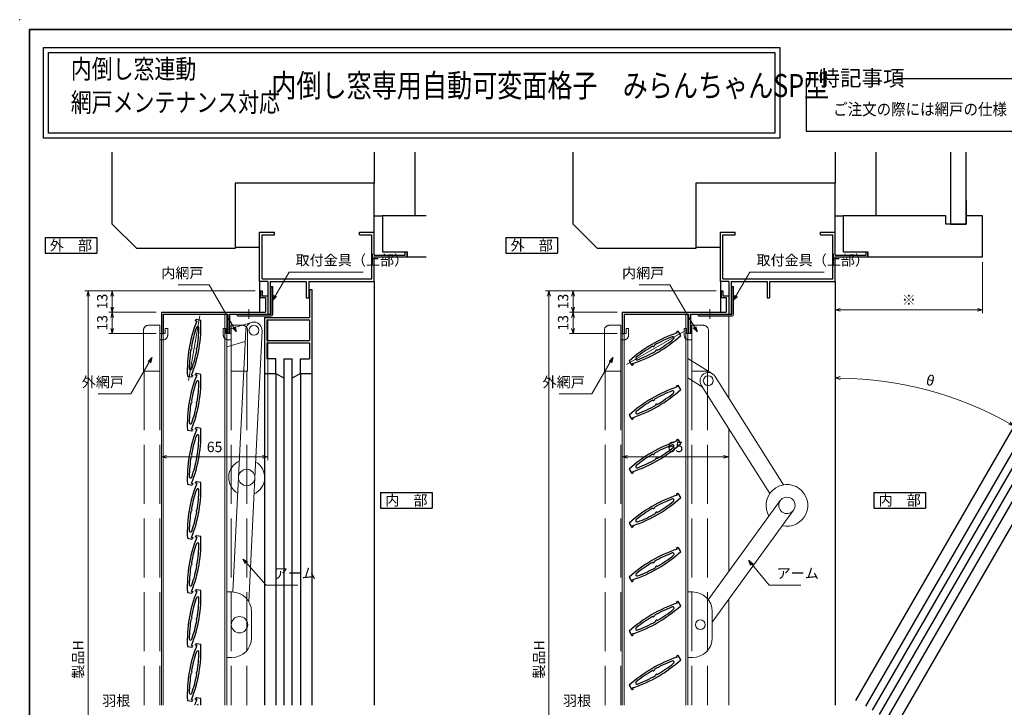
# Model space of a CAD drawing. Units: millimetres. Extents: x -19 to 1133, y 49 to 867.
# Drawn here: x -19 to 582, y 447 to 867 of the extents above; entities that cross this region are included whole.
import ezdxf
from ezdxf.enums import TextEntityAlignment as Align

# ---------------------------------------------------------------- set-up
doc = ezdxf.new("R2010")
doc.units = ezdxf.units.MM
doc.header["$LTSCALE"] = 3
doc.linetypes.add('ACAD_ISO02W100', pattern=[15, 12, -3])
doc.linetypes.add('ACAD_ISO04W100', pattern=[30, 24, -3, 0, -3])
doc.layers.get('0').update_dxf_attribs({"lineweight": 25})
doc.layers.get('Defpoints').update_dxf_attribs({"color": 151, "lineweight": 25})
for name, color, linetype, lineweight in [('0000寸法', 255, 'Continuous', 20), ('002', 6, 'Continuous', 35), ('003', 2, 'Continuous', 25), ('006', 4, 'ACAD_ISO04W100', 20), ('007', 4, 'ACAD_ISO02W100', 20), ('010', 4, 'Continuous', 20)]:
    doc.layers.add(name, color=color, linetype=linetype, lineweight=lineweight)
doc.layers.add('0000躯体', color=253, linetype='Continuous')
doc.styles.add('AT_VECTOR', font='romans.shx', dxfattribs={"bigfont": 'extfont.shx'})
doc.styles.add('DIM', font='romans.shx', dxfattribs={"width": 0.75, "bigfont": 'extfont.shx'})
doc.dimstyles.new('DIM', dxfattribs={"dimtxt": 3, "dimasz": 1.5, "dimexe": 1, "dimexo": 1.5, "dimgap": 1, "dimtad": 1, "dimdsep": 46, "dimtxsty": 'DIM', "dimblk": 'OPEN30', "dimcen": 0, "dimclrd": 4, "dimclre": 4, "dimclrt": 7, "dimadec": 0, "dimazin": 0, "dimtfac": 1, "dimtmove": 0, "dimatfit": 3, "dimldrblk": 'OPEN30', "dimfxl": 0, "dimlwd": 20, "dimlwe": 20, "dimarcsym": 0})

# ---------------------------------------------------------------- blocks, each defined once
blk = doc.blocks.new('_Open30')
at = {"color": 0, "linetype": 'ByBlock', "lineweight": -2}
for p, q in [((-1, 0.27), (0, 0)), ((0, 0), (-1, -0.27)), ((0, 0), (-1, 0))]:
    blk.add_line(p, q, dxfattribs=at)
blk = doc.blocks.new('*D2')
at = {"layer": '003', "color": 4, "lineweight": 20, "ltscale": 0.2}
for p, q in [((124.57, 701.39), (35.11, 701.39)), ((37.21, 698.24), (37.21, 691.54)), ((64.07, 688.39), (35.11, 688.39))]:
    blk.add_line(p, q, dxfattribs=at)
at = {"layer": 'Defpoints', "color": 0, "ltscale": 0.2}
for p in [(127.72, 701.39), (37.21, 688.39), (67.22, 688.39)]:
    blk.add_point(p, dxfattribs=at)
at = {"layer": '003', "color": 4, "lineweight": 20, "ltscale": 0.2, "xscale": 3.15, "yscale": 3.15, "zscale": 3.15}
for p, rotation in [((37.21, 701.39), 90), ((37.21, 688.39), 270)]:
    blk.add_blockref('_Open30', p, dxfattribs=dict(at, rotation=rotation))
at = {"layer": '003', "color": 7, "ltscale": 0.2, "insert": (31.96, 694.89), "char_height": 6.3, "attachment_point": 5, "rotation": 90, "style": 'DIM'}
blk.add_mtext('13', dxfattribs=at)
blk = doc.blocks.new('*D3')
at = {"layer": '003', "color": 4, "lineweight": 20, "ltscale": 0.2}
for p, q in [((64.07, 688.39), (35.11, 688.39)), ((37.21, 685.24), (37.21, 678.54)), ((64.07, 675.39), (35.11, 675.39))]:
    blk.add_line(p, q, dxfattribs=at)
at = {"layer": 'Defpoints', "color": 0, "ltscale": 0.2}
for p in [(67.22, 688.39), (37.21, 675.39), (67.22, 675.39)]:
    blk.add_point(p, dxfattribs=at)
at = {"layer": '003', "color": 4, "lineweight": 20, "ltscale": 0.2, "xscale": 3.15, "yscale": 3.15, "zscale": 3.15}
for p, rotation in [((37.21, 688.39), 90), ((37.21, 675.39), 270)]:
    blk.add_blockref('_Open30', p, dxfattribs=dict(at, rotation=rotation))
at = {"layer": '003', "color": 7, "ltscale": 0.2, "insert": (31.96, 681.89), "char_height": 6.3, "attachment_point": 5, "rotation": 90, "style": 'DIM'}
blk.add_mtext('13', dxfattribs=at)
blk = doc.blocks.new('*D4')
at = {"layer": '003', "color": 4, "lineweight": 20, "ltscale": 0.2}
for p, q in [((124.57, 701.39), (20.41, 701.39)), ((22.51, 254.54), (22.51, 698.24)), ((124.57, 251.39), (20.41, 251.39))]:
    blk.add_line(p, q, dxfattribs=at)
at = {"layer": 'Defpoints', "color": 0, "ltscale": 0.2}
for p in [(22.51, 701.39), (127.72, 701.39), (127.72, 251.39)]:
    blk.add_point(p, dxfattribs=at)
at = {"layer": '003', "color": 4, "lineweight": 20, "ltscale": 0.2, "xscale": 3.15, "yscale": 3.15, "zscale": 3.15}
for p, rotation in [((22.51, 701.39), 90), ((22.51, 251.39), 270)]:
    blk.add_blockref('_Open30', p, dxfattribs=dict(at, rotation=rotation))
at = {"layer": '003', "color": 7, "ltscale": 0.2, "insert": (17.26, 476.39), "char_height": 6.3, "attachment_point": 5, "rotation": 90, "style": 'DIM'}
blk.add_mtext('製品H', dxfattribs=at)
blk = doc.blocks.new('*D8')
at = {"layer": '003', "color": 4, "lineweight": 20, "ltscale": 0.2}
for p, q in [((405.92, 701.39), (316.46, 701.39)), ((318.56, 698.24), (318.56, 691.54)), ((345.42, 688.39), (316.46, 688.39))]:
    blk.add_line(p, q, dxfattribs=at)
at = {"layer": 'Defpoints', "color": 0, "ltscale": 0.2}
for p in [(409.07, 701.39), (318.56, 688.39), (348.57, 688.39)]:
    blk.add_point(p, dxfattribs=at)
at = {"layer": '003', "color": 4, "lineweight": 20, "ltscale": 0.2, "xscale": 3.15, "yscale": 3.15, "zscale": 3.15}
for p, rotation in [((318.56, 701.39), 90), ((318.56, 688.39), 270)]:
    blk.add_blockref('_Open30', p, dxfattribs=dict(at, rotation=rotation))
at = {"layer": '003', "color": 7, "ltscale": 0.2, "insert": (313.31, 694.89), "char_height": 6.3, "attachment_point": 5, "rotation": 90, "style": 'DIM'}
blk.add_mtext('13', dxfattribs=at)
blk = doc.blocks.new('*D9')
at = {"layer": '003', "color": 4, "lineweight": 20, "ltscale": 0.2}
for p, q in [((345.42, 688.39), (316.46, 688.39)), ((318.56, 685.24), (318.56, 678.54)), ((345.42, 675.39), (316.46, 675.39))]:
    blk.add_line(p, q, dxfattribs=at)
at = {"layer": 'Defpoints', "color": 0, "ltscale": 0.2}
for p in [(348.57, 688.39), (318.56, 675.39), (348.57, 675.39)]:
    blk.add_point(p, dxfattribs=at)
at = {"layer": '003', "color": 4, "lineweight": 20, "ltscale": 0.2, "xscale": 3.15, "yscale": 3.15, "zscale": 3.15}
for p, rotation in [((318.56, 688.39), 90), ((318.56, 675.39), 270)]:
    blk.add_blockref('_Open30', p, dxfattribs=dict(at, rotation=rotation))
at = {"layer": '003', "color": 7, "ltscale": 0.2, "insert": (313.31, 681.89), "char_height": 6.3, "attachment_point": 5, "rotation": 90, "style": 'DIM'}
blk.add_mtext('13', dxfattribs=at)
blk = doc.blocks.new('*D10')
at = {"layer": '003', "color": 4, "lineweight": 20, "ltscale": 0.2}
for p, q in [((405.92, 701.39), (301.76, 701.39)), ((303.86, 254.54), (303.86, 698.24)), ((405.92, 251.39), (301.76, 251.39))]:
    blk.add_line(p, q, dxfattribs=at)
at = {"layer": 'Defpoints', "color": 0, "ltscale": 0.2}
for p in [(303.86, 701.39), (409.07, 701.39), (409.07, 251.39)]:
    blk.add_point(p, dxfattribs=at)
at = {"layer": '003', "color": 4, "lineweight": 20, "ltscale": 0.2, "xscale": 3.15, "yscale": 3.15, "zscale": 3.15}
for p, rotation in [((303.86, 701.39), 90), ((303.86, 251.39), 270)]:
    blk.add_blockref('_Open30', p, dxfattribs=dict(at, rotation=rotation))
at = {"layer": '003', "color": 7, "ltscale": 0.2, "insert": (298.61, 476.39), "char_height": 6.3, "attachment_point": 5, "rotation": 90, "style": 'DIM'}
blk.add_mtext('製品H', dxfattribs=at)
blk = doc.blocks.new('*D14')
at = {"layer": '003', "color": 4, "lineweight": 20, "ltscale": 0.2}
for p, q in [((132.22, 684.04), (132.22, 597.95)), ((67.22, 671.93), (67.22, 597.95)), ((70.37, 600.05), (129.07, 600.05))]:
    blk.add_line(p, q, dxfattribs=at)
at = {"layer": 'Defpoints', "color": 0, "ltscale": 0.2}
for p in [(132.22, 687.19), (67.22, 675.08), (132.22, 600.05)]:
    blk.add_point(p, dxfattribs=at)
at = {"layer": '003', "color": 4, "lineweight": 20, "ltscale": 0.2, "xscale": 3.15, "yscale": 3.15, "zscale": 3.15, "rotation": 180}
blk.add_blockref('_Open30', (67.22, 600.05), dxfattribs=at)
at = {"layer": '003', "color": 4, "lineweight": 20, "ltscale": 0.2, "xscale": 3.15, "yscale": 3.15, "zscale": 3.15}
blk.add_blockref('_Open30', (132.22, 600.05), dxfattribs=at)
at = {"layer": '003', "color": 7, "ltscale": 0.2, "insert": (99.72, 605.3), "char_height": 6.3, "attachment_point": 5, "style": 'DIM'}
blk.add_mtext('65', dxfattribs=at)
blk = doc.blocks.new('*D15')
at = {"layer": '003', "color": 4, "lineweight": 20, "ltscale": 0.2}
blk.add_arc((478.57, 429.77), 218.45, 60.82619, 89.17381, dxfattribs=at)
at = {"layer": 'Defpoints', "color": 0, "ltscale": 0.2}
for p in [(478.57, 707.19), (553.28, 635.05), (592.33, 626.82), (491.02, 451.34), (478.57, 448.39)]:
    blk.add_point(p, dxfattribs=at)
at = {"layer": '003', "color": 4, "lineweight": 20, "ltscale": 0.2, "xscale": 3.15, "yscale": 3.15, "zscale": 3.15}
for p, rotation in [((478.57, 648.23), 179.5869074444349), ((587.79, 618.96), 330.4130925555648)]:
    blk.add_blockref('_Open30', p, dxfattribs=dict(at, rotation=rotation))
at = {"layer": '003', "color": 7, "ltscale": 0.2, "insert": (536.47, 645.86), "char_height": 6.3, "attachment_point": 5, "rotation": 345, "style": 'DIM'}
blk.add_mtext('θ', dxfattribs=at)
blk = doc.blocks.new('*D16')
at = {"layer": '003', "color": 4, "lineweight": 20, "ltscale": 0.2}
for p, q in [((478.57, 719.04), (478.57, 687.73)), ((568.57, 719.04), (568.57, 687.73)), ((481.72, 689.83), (565.42, 689.83))]:
    blk.add_line(p, q, dxfattribs=at)
at = {"layer": 'Defpoints', "color": 0, "ltscale": 0.2}
for p in [(478.57, 722.19), (568.57, 722.19), (568.57, 689.83)]:
    blk.add_point(p, dxfattribs=at)
at = {"layer": '003', "color": 4, "lineweight": 20, "ltscale": 0.2, "xscale": 3.15, "yscale": 3.15, "zscale": 3.15, "rotation": 180}
blk.add_blockref('_Open30', (478.57, 689.83), dxfattribs=at)
at = {"layer": '003', "color": 4, "lineweight": 20, "ltscale": 0.2, "xscale": 3.15, "yscale": 3.15, "zscale": 3.15}
blk.add_blockref('_Open30', (568.57, 689.83), dxfattribs=at)
at = {"layer": '003', "color": 7, "ltscale": 0.2, "insert": (523.57, 695.08), "char_height": 6.3, "attachment_point": 5, "style": 'DIM'}
blk.add_mtext('※', dxfattribs=at)
blk = doc.blocks.new('*D23')
at = {"layer": '003', "color": 4, "lineweight": 20, "ltscale": 0.2}
for p, q in [((348.57, 585.34), (348.57, 602.15)), ((413.57, 585.34), (413.57, 602.15)), ((410.42, 600.05), (351.72, 600.05))]:
    blk.add_line(p, q, dxfattribs=at)
at = {"layer": 'Defpoints', "color": 0, "ltscale": 0.2}
for p in [(348.57, 600.05), (348.57, 582.19), (413.57, 582.19)]:
    blk.add_point(p, dxfattribs=at)
at = {"layer": '003', "color": 4, "lineweight": 20, "ltscale": 0.2, "xscale": 3.15, "yscale": 3.15, "zscale": 3.15, "rotation": 180}
blk.add_blockref('_Open30', (348.57, 600.05), dxfattribs=at)
at = {"layer": '003', "color": 4, "lineweight": 20, "ltscale": 0.2, "xscale": 3.15, "yscale": 3.15, "zscale": 3.15}
blk.add_blockref('_Open30', (413.57, 600.05), dxfattribs=at)
at = {"layer": '003', "color": 7, "ltscale": 0.2, "insert": (381.07, 605.3), "char_height": 6.3, "attachment_point": 5, "style": 'DIM'}
blk.add_mtext('65', dxfattribs=at)

msp = doc.modelspace()

# ---------------------------------------------------------------- linework, layer by layer
for p, q in [((127.218, 707.191), (127.218, 737.191)), ((127.218, 737.191), (136.218, 737.191)), ((128.718, 708.691), (128.718, 735.691)), ((128.718, 735.691), (136.218, 735.691)), ((136.218, 735.691), (136.218, 737.191)), ((188.218, 737.191), (197.218, 737.191)), ((188.218, 735.691), (188.218, 737.191)), ((188.218, 735.691), (195.718, 735.691)), ((195.718, 708.691), (195.718, 735.691)), ((197.218, 723.191), (197.218, 737.191)), ((408.567, 707.191), (408.567, 737.191)), ((408.567, 737.191), (417.567, 737.191)), ((410.067, 708.691), (410.067, 735.691)), ((410.067, 735.691), (417.567, 735.691)), ((417.567, 735.691), (417.567, 737.191)), ((469.567, 737.191), (478.567, 737.191)), ((469.567, 735.691), (469.567, 737.191)), ((469.567, 735.691), (477.067, 735.691)), ((477.067, 708.691), (477.067, 735.691)), ((478.567, 723.191), (478.567, 737.191)), ((197.218, 723.191), (216.158, 723.191)), ((197.218, 707.191), (197.218, 722.191)), ((197.218, 722.191), (217.218, 722.191)), ((216.158, 725.191), (217.218, 725.191)), ((216.158, 723.191), (216.158, 725.191)), ((217.218, 722.191), (217.218, 725.191)), ((478.567, 723.191), (497.507, 723.191)), ((478.567, 707.191), (478.567, 722.191)), ((478.567, 722.191), (498.567, 722.191)), ((497.507, 725.191), (498.567, 725.191)), ((497.507, 723.191), (497.507, 725.191)), ((498.567, 722.191), (498.567, 725.191)), ((132.218, 707.191), (127.218, 707.191)), ((127.218, 707.191), (127.218, 688.391)), ((128.718, 708.691), (195.718, 708.691)), ((132.218, 707.191), (132.218, 687.191)), ((133.718, 707.191), (155.718, 707.191)), ((133.718, 707.191), (133.718, 687.191)), ((155.718, 707.191), (155.718, 697.191)), ((157.218, 707.191), (197.218, 707.191)), ((157.218, 707.191), (157.218, 697.191)), ((197.218, 707.191), (197.218, 448.391)), ((413.567, 707.191), (408.567, 707.191)), ((408.567, 707.191), (408.567, 688.391)), ((410.067, 708.691), (477.067, 708.691)), ((413.567, 707.191), (413.567, 687.191)), ((415.067, 707.191), (437.067, 707.191)), ((415.067, 707.191), (415.067, 687.191)), ((437.067, 707.191), (437.067, 697.191)), ((438.567, 707.191), (478.567, 707.191)), ((438.567, 707.191), (438.567, 697.191)), ((478.567, 707.191), (478.567, 448.391)), ((157.665, 702.191), (157.665, 685.191)), ((157.665, 702.191), (159.165, 702.191)), ((159.165, 702.191), (159.165, 651.022)), ((155.718, 697.191), (157.218, 697.191)), ((437.067, 697.191), (438.567, 697.191)), ((132.218, 687.191), (133.718, 687.191)), ((413.567, 687.191), (415.067, 687.191)), ((130.165, 685.191), (157.665, 685.191)), ((130.165, 685.191), (130.165, 651.022)), ((131.665, 683.691), (131.665, 671.184)), ((131.665, 683.691), (157.665, 683.691)), ((157.665, 683.691), (157.665, 671.184)), ((131.665, 671.184), (157.665, 671.184)), ((131.665, 669.684), (157.665, 669.684)), ((131.665, 669.684), (131.665, 659.847)), ((157.665, 669.684), (157.665, 659.847)), ((137.165, 659.847), (131.665, 659.847)), ((137.165, 651.022), (137.165, 659.847)), ((142.165, 448.391), (142.165, 659.847)), ((142.165, 659.847), (147.165, 659.847)), ((147.165, 448.391), (147.165, 659.847)), ((152.165, 651.022), (152.165, 659.847)), ((152.165, 659.847), (157.665, 659.847)), ((130.165, 651.022), (130.165, 448.391)), ((130.165, 651.022), (137.165, 651.022)), ((137.165, 651.022), (137.165, 448.391)), ((137.165, 651.022), (142.165, 648.135)), ((152.165, 651.022), (147.165, 648.135)), ((152.165, 651.022), (152.165, 448.391)), ((152.165, 651.022), (159.165, 651.022)), ((159.165, 651.022), (159.165, 448.391)), ((592.332, 626.821), (491.017, 451.337)), ((501.409, 445.337), (607.137, 628.463)), ((505.739, 442.837), (611.467, 625.963)), ((598.394, 623.321), (497.079, 447.837)), ((611.385, 615.821), (510.069, 440.337)), ((617.447, 612.321), (516.131, 436.837))]:
    msp.add_line(p, q)
for points in [[(-4.668, 849.98), (444.782, 849.98), (444.782, 794.634), (-4.668, 794.634)], [(-1.668, 846.98), (441.782, 846.98), (441.782, 797.634), (-1.668, 797.634)]]:
    msp.add_lwpolyline(points, close=True)
at = {"layer": '0000寸法', "ltscale": 0.5}
msp.add_point((-19.263, 867), dxfattribs=at)
at = {"layer": '0000躯体', "ltscale": 0.5}
for p, q in [((37.218, 742.191), (37.218, 786.056)), ((197.218, 786.056), (197.218, 767.191)), ((222.218, 747.191), (222.218, 786.056)), ((318.567, 742.191), (318.567, 786.056)), ((478.567, 786.056), (478.567, 767.191)), ((503.567, 747.191), (503.567, 786.056)), ((549.067, 786.056), (549.067, 742.191)), ((558.567, 742.191), (558.567, 786.056)), ((197.218, 767.191), (112.218, 767.191)), ((112.218, 767.191), (112.218, 727.191)), ((197.218, 737.191), (197.218, 767.191)), ((478.567, 767.191), (393.567, 767.191)), ((393.567, 767.191), (393.567, 727.191)), ((478.567, 737.191), (478.567, 767.191)), ((558.567, 756.691), (558.567, 747.191)), ((197.218, 747.191), (202.218, 747.191)), ((228.954, 747.191), (202.218, 747.191)), ((202.218, 747.191), (202.218, 725.191)), ((478.567, 747.191), (483.567, 747.191)), ((546.067, 747.191), (483.567, 747.191)), ((483.567, 747.191), (483.567, 725.191)), ((546.067, 742.191), (546.067, 747.191)), ((558.567, 747.191), (558.567, 742.191)), ((568.567, 747.191), (558.567, 747.191)), ((568.567, 722.191), (568.567, 747.191)), ((52.218, 727.191), (37.218, 742.191)), ((333.567, 727.191), (318.567, 742.191)), ((558.567, 742.191), (546.067, 742.191)), ((549.067, 742.191), (558.567, 742.191)), ((112.218, 728.191), (127.218, 728.191)), ((393.567, 728.191), (408.567, 728.191)), ((112.218, 727.191), (52.218, 727.191)), ((202.218, 725.191), (217.218, 725.191)), ((217.218, 725.191), (217.218, 722.191)), ((217.218, 722.191), (228.954, 722.191)), ((393.567, 727.191), (333.567, 727.191)), ((483.567, 725.191), (498.567, 725.191)), ((498.567, 725.191), (498.567, 722.191)), ((498.567, 722.191), (568.567, 722.191))]:
    msp.add_line(p, q, dxfattribs=at)
at = {"layer": '002'}
for q in [(1126.737, 861), (-13.263, 60)]:
    msp.add_line((-13.263, 861), q, dxfattribs=at)
at = {"layer": '003'}
for p, q in [((464.958, 830.846), (460.853, 830.846)), ((460.853, 830.846), (460.853, 798.885)), ((812.11, 830.846), (516.226, 830.846)), ((460.853, 798.885), (812.11, 798.885)), ((-3.746, 733.942), (27.754, 733.942)), ((-3.746, 733.942), (-3.746, 724.492)), ((27.754, 733.942), (27.754, 724.492)), ((277.603, 733.942), (309.103, 733.942)), ((277.603, 733.942), (277.603, 724.492)), ((309.103, 733.942), (309.103, 724.492)), ((-3.746, 724.492), (27.754, 724.492)), ((277.603, 724.492), (309.103, 724.492)), ((134.218, 687.191), (134.218, 704.191)), ((134.218, 704.191), (135.218, 704.191)), ((135.218, 687.191), (135.218, 704.191)), ((415.567, 687.191), (415.567, 704.191)), ((415.567, 704.191), (416.567, 704.191)), ((416.567, 687.191), (416.567, 704.191)), ((127.718, 701.391), (127.718, 697.391)), ((127.718, 701.391), (128.718, 701.391)), ((127.718, 697.391), (130.718, 697.391)), ((128.718, 701.391), (128.718, 698.391)), ((128.718, 698.391), (132.218, 698.391)), ((130.718, 697.391), (130.718, 688.391)), ((132.218, 698.391), (132.218, 687.191)), ((409.067, 701.391), (409.067, 697.391)), ((409.067, 701.391), (410.067, 701.391)), ((409.067, 697.391), (412.067, 697.391)), ((410.067, 701.391), (410.067, 698.391)), ((410.067, 698.391), (413.567, 698.391)), ((412.067, 697.391), (412.067, 688.391)), ((413.567, 698.391), (413.567, 687.191)), ((67.218, 688.391), (130.718, 688.391)), ((67.218, 688.391), (67.218, 675.391)), ((68.418, 687.191), (107.718, 687.191)), ((68.418, 687.191), (68.418, 675.391)), ((107.718, 687.191), (107.718, 675.391)), ((108.918, 687.191), (108.918, 675.391)), ((108.918, 687.191), (132.218, 687.191)), ((113.718, 687.191), (134.218, 687.191)), ((113.718, 686.191), (113.718, 687.191)), ((113.718, 686.191), (134.218, 686.191)), ((348.567, 688.391), (412.067, 688.391)), ((348.567, 688.391), (348.567, 675.391)), ((349.767, 687.191), (389.067, 687.191)), ((349.767, 687.191), (349.767, 675.391)), ((389.067, 687.191), (389.067, 675.391)), ((390.267, 687.191), (390.267, 675.391)), ((390.267, 687.191), (413.567, 687.191)), ((395.067, 687.191), (415.567, 687.191)), ((395.067, 686.191), (395.067, 687.191)), ((395.067, 686.191), (415.567, 686.191)), ((88.015, 683.001), (88.102, 683.493)), ((88.791, 682.864), (88.015, 683.001)), ((91.339, 683.43), (88.681, 683.899)), ((67.218, 675.391), (68.418, 675.391)), ((108.918, 675.391), (107.718, 675.391)), ((348.567, 675.391), (349.767, 675.391)), ((381.806, 676.455), (382.239, 676.705)), ((382.2, 675.773), (381.806, 676.455)), ((384.272, 674.185), (382.922, 676.522)), ((390.267, 675.391), (389.067, 675.391)), ((352.862, 658.589), (354.212, 656.251)), ((355.328, 656.318), (354.895, 656.068)), ((354.934, 657), (355.328, 656.318)), ((83.097, 649.344), (85.755, 648.875)), ((85.645, 649.91), (86.421, 649.773)), ((86.421, 649.773), (86.334, 649.28)), ((88.015, 650.001), (88.102, 650.493)), ((88.791, 649.864), (88.015, 650.001)), ((91.339, 650.43), (88.681, 650.899)), ((381.806, 643.455), (382.239, 643.705)), ((382.2, 642.773), (381.806, 643.455)), ((384.272, 641.185), (382.922, 643.522)), ((352.862, 625.589), (354.212, 623.251)), ((355.328, 623.318), (354.895, 623.068)), ((354.934, 624), (355.328, 623.318)), ((83.097, 616.344), (85.755, 615.875)), ((85.645, 616.91), (86.421, 616.773)), ((86.421, 616.773), (86.334, 616.28)), ((88.015, 617.001), (88.102, 617.493)), ((88.791, 616.864), (88.015, 617.001)), ((91.339, 617.43), (88.681, 617.899)), ((381.806, 610.455), (382.239, 610.705)), ((381.806, 610.455), (382.239, 610.705)), ((382.2, 609.773), (381.806, 610.455)), ((382.2, 609.773), (381.806, 610.455)), ((384.272, 608.185), (382.922, 610.522)), ((384.272, 608.185), (382.922, 610.522)), ((352.862, 592.589), (354.212, 590.251)), ((352.862, 592.589), (354.212, 590.251)), ((355.328, 590.318), (354.895, 590.068)), ((355.328, 590.318), (354.895, 590.068)), ((354.934, 591), (355.328, 590.318)), ((354.934, 591), (355.328, 590.318)), ((83.097, 583.344), (85.755, 582.875)), ((85.645, 583.91), (86.421, 583.773)), ((86.421, 583.773), (86.334, 583.28)), ((88.015, 584.001), (88.102, 584.493)), ((88.791, 583.864), (88.015, 584.001)), ((91.339, 584.43), (88.681, 584.899)), ((201.06, 578.267), (201.06, 568.817)), ((201.06, 578.267), (232.56, 578.267)), ((232.56, 578.267), (232.56, 568.817)), ((381.806, 577.455), (382.239, 577.705)), ((381.806, 577.455), (382.239, 577.705)), ((382.2, 576.773), (381.806, 577.455)), ((382.2, 576.773), (381.806, 577.455)), ((384.272, 575.185), (382.922, 577.522)), ((384.272, 575.185), (382.922, 577.522)), ((502.216, 578.267), (502.216, 568.817)), ((502.216, 578.267), (533.716, 578.267)), ((533.716, 578.267), (533.716, 568.817)), ((201.06, 568.817), (232.56, 568.817)), ((502.216, 568.817), (533.716, 568.817)), ((352.862, 559.589), (354.212, 557.251)), ((352.862, 559.589), (354.212, 557.251)), ((355.328, 557.318), (354.895, 557.068)), ((355.328, 557.318), (354.895, 557.068)), ((354.934, 558), (355.328, 557.318)), ((354.934, 558), (355.328, 557.318)), ((83.097, 550.344), (85.755, 549.875)), ((85.645, 550.91), (86.421, 550.773)), ((86.421, 550.773), (86.334, 550.28)), ((88.015, 551.001), (88.102, 551.493)), ((88.791, 550.864), (88.015, 551.001)), ((91.339, 551.43), (88.681, 551.899)), ((381.806, 544.455), (382.239, 544.705)), ((381.806, 544.455), (382.239, 544.705)), ((382.2, 543.773), (381.806, 544.455)), ((382.2, 543.773), (381.806, 544.455)), ((384.272, 542.185), (382.922, 544.522)), ((384.272, 542.185), (382.922, 544.522)), ((352.862, 526.589), (354.212, 524.251)), ((352.862, 526.589), (354.212, 524.251)), ((355.328, 524.318), (354.895, 524.068)), ((355.328, 524.318), (354.895, 524.068)), ((354.934, 525), (355.328, 524.318)), ((354.934, 525), (355.328, 524.318)), ((83.097, 517.344), (85.755, 516.875)), ((85.645, 517.91), (86.421, 517.773)), ((86.421, 517.773), (86.334, 517.28)), ((88.015, 518.001), (88.102, 518.493)), ((88.791, 517.864), (88.015, 518.001)), ((91.339, 518.43), (88.681, 518.899)), ((381.806, 511.455), (382.239, 511.705)), ((381.806, 511.455), (382.239, 511.705)), ((382.2, 510.773), (381.806, 511.455)), ((382.2, 510.773), (381.806, 511.455)), ((384.272, 509.185), (382.922, 511.522)), ((384.272, 509.185), (382.922, 511.522)), ((352.862, 493.589), (354.212, 491.251)), ((352.862, 493.589), (354.212, 491.251)), ((355.328, 491.318), (354.895, 491.068)), ((355.328, 491.318), (354.895, 491.068)), ((354.934, 492), (355.328, 491.318)), ((354.934, 492), (355.328, 491.318)), ((83.097, 484.344), (85.755, 483.875)), ((85.645, 484.91), (86.421, 484.773)), ((86.421, 484.773), (86.334, 484.28)), ((88.015, 485.001), (88.102, 485.493)), ((88.791, 484.864), (88.015, 485.001)), ((91.339, 485.43), (88.681, 485.899)), ((381.806, 478.455), (382.239, 478.705)), ((381.806, 478.455), (382.239, 478.705)), ((382.2, 477.773), (381.806, 478.455)), ((382.2, 477.773), (381.806, 478.455)), ((384.272, 476.185), (382.922, 478.522)), ((384.272, 476.185), (382.922, 478.522)), ((352.862, 460.589), (354.212, 458.251)), ((352.862, 460.589), (354.212, 458.251)), ((355.328, 458.318), (354.895, 458.068)), ((355.328, 458.318), (354.895, 458.068)), ((354.934, 459), (355.328, 458.318)), ((354.934, 459), (355.328, 458.318)), ((83.097, 451.344), (85.755, 450.875)), ((85.645, 451.91), (86.421, 451.773)), ((86.421, 451.773), (86.334, 451.28)), ((88.015, 452.001), (88.102, 452.493)), ((88.791, 451.864), (88.015, 452.001)), ((91.339, 452.43), (88.681, 452.899))]:
    msp.add_line(p, q, dxfattribs=at)
for centre, radius, start, end in [((134.218, 687.191), 1, 270, 0), ((415.567, 687.191), 1, 270, 0), ((164.526, 652.755), 81.5, 158.319502, 182.399331), ((9.911, 680.018), 81.5, 338.319502, 2.399331), ((88.595, 683.406), 0.5, 80, 170), ((89.401, 678.766), 0.8, 359.097255, 160.902745), ((164.526, 652.755), 80.3, 160.902745, 169.571883), ((9.911, 680.018), 80.3, 350.428117, 359.097255), ((407.817, 598.404), 81.5, 108.319502, 132.399331), ((329.317, 734.37), 81.5, 288.319502, 312.399331), ((407.817, 598.404), 80.3, 110.902745, 119.571883), ((379.453, 672.672), 0.8, 309.097255, 110.902745), ((382.489, 676.272), 0.5, 30, 120), ((85.337, 666.719), 0.611, 270.641983, 69.358017), ((407.817, 598.404), 80.3, 120.428117, 129.097255), ((367.612, 668.041), 0.611, 220.641983, 19.358017), ((329.317, 734.37), 80.3, 300.428117, 309.097255), ((164.526, 652.755), 80.3, 170.428117, 179.097255), ((9.911, 680.018), 80.3, 340.902745, 349.571883), ((89.1, 666.055), 0.611, 90.641983, 249.358017), ((329.317, 734.37), 80.3, 290.902745, 299.571883), ((369.522, 664.732), 0.611, 40.641983, 199.358017), ((354.645, 656.501), 0.5, 210, 300), ((357.681, 660.102), 0.8, 129.097255, 290.902745), ((164.526, 619.755), 81.5, 158.319502, 182.399331), ((85.036, 654.008), 0.8, 179.097255, 340.902745), ((9.911, 647.018), 81.5, 338.319502, 2.399331), ((85.842, 649.367), 0.5, 260, 350), ((88.595, 650.406), 0.5, 80, 170), ((164.526, 619.755), 80.3, 160.902745, 169.571883), ((89.401, 645.766), 0.8, 359.097255, 160.902745), ((9.911, 647.018), 80.3, 350.428117, 359.097255), ((382.489, 643.272), 0.5, 30, 120), ((407.817, 565.404), 81.5, 108.319502, 132.399331), ((329.317, 701.37), 81.5, 288.319502, 312.399331), ((407.817, 565.404), 80.3, 110.902745, 119.571883), ((329.317, 701.37), 80.3, 300.428117, 309.097255), ((379.453, 639.672), 0.8, 309.097255, 110.902745), ((164.526, 619.755), 80.3, 170.428117, 179.097255), ((85.337, 633.719), 0.611, 270.641983, 69.358017), ((9.911, 647.018), 80.3, 340.902745, 349.571883), ((89.1, 633.055), 0.611, 90.641983, 249.358017), ((407.817, 565.404), 80.3, 120.428117, 129.097255), ((329.317, 701.37), 80.3, 290.902745, 299.571883), ((367.612, 635.041), 0.611, 220.641983, 19.358017), ((369.522, 631.732), 0.611, 40.641983, 199.358017), ((357.681, 627.102), 0.8, 129.097255, 290.902745), ((85.036, 621.008), 0.8, 179.097255, 340.902745), ((354.645, 623.501), 0.5, 210, 300), ((164.526, 586.755), 81.5, 158.319502, 182.399331), ((9.911, 614.018), 81.5, 338.319502, 2.399331), ((85.842, 616.367), 0.5, 260, 350), ((88.595, 617.406), 0.5, 80, 170), ((89.401, 612.766), 0.8, 359.097255, 160.902745), ((164.526, 586.755), 80.3, 160.902745, 169.571883), ((9.911, 614.018), 80.3, 350.428117, 359.097255), ((407.817, 532.404), 81.5, 108.319502, 132.399331), ((407.817, 532.404), 81.5, 108.319502, 132.399331), ((329.317, 668.37), 81.5, 288.319502, 312.399331), ((329.317, 668.37), 81.5, 288.319502, 312.399331), ((407.817, 532.404), 80.3, 110.902745, 119.571883), ((407.817, 532.404), 80.3, 110.902745, 119.571883), ((379.453, 606.672), 0.8, 309.097255, 110.902745), ((379.453, 606.672), 0.8, 309.097255, 110.902745), ((382.489, 610.272), 0.5, 30, 120), ((382.489, 610.272), 0.5, 30, 120), ((85.337, 600.719), 0.611, 270.641983, 69.358017), ((407.817, 532.404), 80.3, 120.428117, 129.097255), ((407.817, 532.404), 80.3, 120.428117, 129.097255), ((367.612, 602.041), 0.611, 220.641983, 19.358017), ((367.612, 602.041), 0.611, 220.641983, 19.358017), ((329.317, 668.37), 80.3, 300.428117, 309.097255), ((329.317, 668.37), 80.3, 300.428117, 309.097255), ((164.526, 586.755), 80.3, 170.428117, 179.097255), ((9.911, 614.018), 80.3, 340.902745, 349.571883), ((89.1, 600.055), 0.611, 90.641983, 249.358017), ((329.317, 668.37), 80.3, 290.902745, 299.571883), ((329.317, 668.37), 80.3, 290.902745, 299.571883), ((369.522, 598.732), 0.611, 40.641983, 199.358017), ((369.522, 598.732), 0.611, 40.641983, 199.358017), ((354.645, 590.501), 0.5, 210, 300), ((354.645, 590.501), 0.5, 210, 300), ((357.681, 594.102), 0.8, 129.097255, 290.902745), ((357.681, 594.102), 0.8, 129.097255, 290.902745), ((164.526, 553.755), 81.5, 158.319502, 182.399331), ((85.036, 588.008), 0.8, 179.097255, 340.902745), ((9.911, 581.018), 81.5, 338.319502, 2.399331), ((85.842, 583.367), 0.5, 260, 350), ((88.595, 584.406), 0.5, 80, 170), ((164.526, 553.755), 80.3, 160.902745, 169.571883), ((89.401, 579.766), 0.8, 359.097255, 160.902745), ((9.911, 581.018), 80.3, 350.428117, 359.097255), ((382.489, 577.272), 0.5, 30, 120), ((382.489, 577.272), 0.5, 30, 120), ((407.817, 499.404), 81.5, 108.319502, 132.399331), ((407.817, 499.404), 81.5, 108.319502, 132.399331), ((329.317, 635.37), 81.5, 288.319502, 312.399331), ((329.317, 635.37), 81.5, 288.319502, 312.399331), ((407.817, 499.404), 80.3, 110.902745, 119.571883), ((407.817, 499.404), 80.3, 110.902745, 119.571883), ((329.317, 635.37), 80.3, 300.428117, 309.097255), ((329.317, 635.37), 80.3, 300.428117, 309.097255), ((379.453, 573.672), 0.8, 309.097255, 110.902745), ((379.453, 573.672), 0.8, 309.097255, 110.902745), ((164.526, 553.755), 80.3, 170.428117, 179.097255), ((85.337, 567.719), 0.611, 270.641983, 69.358017), ((9.911, 581.018), 80.3, 340.902745, 349.571883), ((89.1, 567.055), 0.611, 90.641983, 249.358017), ((407.817, 499.404), 80.3, 120.428117, 129.097255), ((407.817, 499.404), 80.3, 120.428117, 129.097255), ((329.317, 635.37), 80.3, 290.902745, 299.571883), ((329.317, 635.37), 80.3, 290.902745, 299.571883), ((367.612, 569.041), 0.611, 220.641983, 19.358017), ((367.612, 569.041), 0.611, 220.641983, 19.358017), ((369.522, 565.732), 0.611, 40.641983, 199.358017), ((369.522, 565.732), 0.611, 40.641983, 199.358017), ((357.681, 561.102), 0.8, 129.097255, 290.902745), ((357.681, 561.102), 0.8, 129.097255, 290.902745), ((85.036, 555.008), 0.8, 179.097255, 340.902745), ((354.645, 557.501), 0.5, 210, 300), ((354.645, 557.501), 0.5, 210, 300), ((164.526, 520.755), 81.5, 158.319502, 182.399331), ((164.526, 520.755), 80.3, 160.902745, 169.571883), ((9.911, 548.018), 81.5, 338.319502, 2.399331), ((85.842, 550.367), 0.5, 260, 350), ((88.595, 551.406), 0.5, 80, 170), ((89.401, 546.766), 0.8, 359.097255, 160.902745), ((9.911, 548.018), 80.3, 350.428117, 359.097255), ((407.817, 466.404), 81.5, 108.319502, 132.399331), ((407.817, 466.404), 81.5, 108.319502, 132.399331), ((329.317, 602.37), 81.5, 288.319502, 312.399331), ((329.317, 602.37), 81.5, 288.319502, 312.399331), ((407.817, 466.404), 80.3, 110.902745, 119.571883), ((407.817, 466.404), 80.3, 110.902745, 119.571883), ((379.453, 540.672), 0.8, 309.097255, 110.902745), ((379.453, 540.672), 0.8, 309.097255, 110.902745), ((382.489, 544.272), 0.5, 30, 120), ((382.489, 544.272), 0.5, 30, 120), ((85.337, 534.719), 0.611, 270.641983, 69.358017), ((407.817, 466.404), 80.3, 120.428117, 129.097255), ((407.817, 466.404), 80.3, 120.428117, 129.097255), ((367.612, 536.041), 0.611, 220.641983, 19.358017), ((367.612, 536.041), 0.611, 220.641983, 19.358017), ((329.317, 602.37), 80.3, 300.428117, 309.097255), ((329.317, 602.37), 80.3, 300.428117, 309.097255), ((164.526, 520.755), 80.3, 170.428117, 179.097255), ((9.911, 548.018), 80.3, 340.902745, 349.571883), ((89.1, 534.055), 0.611, 90.641983, 249.358017), ((329.317, 602.37), 80.3, 290.902745, 299.571883), ((329.317, 602.37), 80.3, 290.902745, 299.571883), ((369.522, 532.732), 0.611, 40.641983, 199.358017), ((369.522, 532.732), 0.611, 40.641983, 199.358017), ((354.645, 524.501), 0.5, 210, 300), ((354.645, 524.501), 0.5, 210, 300), ((357.681, 528.102), 0.8, 129.097255, 290.902745), ((357.681, 528.102), 0.8, 129.097255, 290.902745), ((164.526, 487.755), 81.5, 158.319502, 182.399331), ((85.036, 522.008), 0.8, 179.097255, 340.902745), ((9.911, 515.018), 81.5, 338.319502, 2.399331), ((85.842, 517.367), 0.5, 260, 350), ((88.595, 518.406), 0.5, 80, 170), ((164.526, 487.755), 80.3, 160.902745, 169.571883), ((89.401, 513.766), 0.8, 359.097255, 160.902745), ((9.911, 515.018), 80.3, 350.428117, 359.097255), ((382.489, 511.272), 0.5, 30, 120), ((382.489, 511.272), 0.5, 30, 120), ((407.817, 433.404), 81.5, 108.319502, 132.399331), ((407.817, 433.404), 81.5, 108.319502, 132.399331), ((329.317, 569.37), 81.5, 288.319502, 312.399331), ((329.317, 569.37), 81.5, 288.319502, 312.399331), ((407.817, 433.404), 80.3, 110.902745, 119.571883), ((407.817, 433.404), 80.3, 110.902745, 119.571883), ((329.317, 569.37), 80.3, 300.428117, 309.097255), ((329.317, 569.37), 80.3, 300.428117, 309.097255), ((379.453, 507.672), 0.8, 309.097255, 110.902745), ((379.453, 507.672), 0.8, 309.097255, 110.902745), ((164.526, 487.755), 80.3, 170.428117, 179.097255), ((85.337, 501.719), 0.611, 270.641983, 69.358017), ((9.911, 515.018), 80.3, 340.902745, 349.571883), ((89.1, 501.055), 0.611, 90.641983, 249.358017), ((407.817, 433.404), 80.3, 120.428117, 129.097255), ((407.817, 433.404), 80.3, 120.428117, 129.097255), ((329.317, 569.37), 80.3, 290.902745, 299.571883), ((329.317, 569.37), 80.3, 290.902745, 299.571883), ((367.612, 503.041), 0.611, 220.641983, 19.358017), ((367.612, 503.041), 0.611, 220.641983, 19.358017), ((369.522, 499.732), 0.611, 40.641983, 199.358017), ((369.522, 499.732), 0.611, 40.641983, 199.358017), ((357.681, 495.102), 0.8, 129.097255, 290.902745), ((357.681, 495.102), 0.8, 129.097255, 290.902745), ((85.036, 489.008), 0.8, 179.097255, 340.902745), ((354.645, 491.501), 0.5, 210, 300), ((354.645, 491.501), 0.5, 210, 300), ((164.526, 454.755), 81.5, 158.319502, 182.399331), ((164.526, 454.755), 80.3, 160.902745, 169.571883), ((9.911, 482.018), 81.5, 338.319502, 2.399331), ((85.842, 484.367), 0.5, 260, 350), ((88.595, 485.406), 0.5, 80, 170), ((89.401, 480.766), 0.8, 359.097255, 160.902745), ((9.911, 482.018), 80.3, 350.428117, 359.097255), ((407.817, 400.404), 81.5, 108.319502, 132.399331), ((407.817, 400.404), 81.5, 108.319502, 132.399331), ((329.317, 536.37), 81.5, 288.319502, 312.399331), ((329.317, 536.37), 81.5, 288.319502, 312.399331), ((407.817, 400.404), 80.3, 110.902745, 119.571883), ((407.817, 400.404), 80.3, 110.902745, 119.571883), ((379.453, 474.672), 0.8, 309.097255, 110.902745), ((379.453, 474.672), 0.8, 309.097255, 110.902745), ((382.489, 478.272), 0.5, 30, 120), ((382.489, 478.272), 0.5, 30, 120), ((85.337, 468.719), 0.611, 270.641983, 69.358017), ((407.817, 400.404), 80.3, 120.428117, 129.097255), ((407.817, 400.404), 80.3, 120.428117, 129.097255), ((367.612, 470.041), 0.611, 220.641983, 19.358017), ((367.612, 470.041), 0.611, 220.641983, 19.358017), ((329.317, 536.37), 80.3, 300.428117, 309.097255), ((329.317, 536.37), 80.3, 300.428117, 309.097255), ((164.526, 454.755), 80.3, 170.428117, 179.097255), ((9.911, 482.018), 80.3, 340.902745, 349.571883), ((89.1, 468.055), 0.611, 90.641983, 249.358017), ((329.317, 536.37), 80.3, 290.902745, 299.571883), ((329.317, 536.37), 80.3, 290.902745, 299.571883), ((369.522, 466.732), 0.611, 40.641983, 199.358017), ((369.522, 466.732), 0.611, 40.641983, 199.358017), ((354.645, 458.501), 0.5, 210, 300), ((354.645, 458.501), 0.5, 210, 300), ((357.681, 462.102), 0.8, 129.097255, 290.902745), ((357.681, 462.102), 0.8, 129.097255, 290.902745), ((85.036, 456.008), 0.8, 179.097255, 340.902745), ((85.842, 451.367), 0.5, 260, 350), ((164.526, 421.755), 81.5, 158.319502, 160.924634), ((88.595, 452.406), 0.5, 80, 170), ((9.911, 449.018), 81.5, 359.55877, 2.399331), ((89.401, 447.766), 0.8, 51.36619, 128.63381)]:
    msp.add_arc(centre, radius, start, end, dxfattribs=at)
at = {"layer": '006'}
for p, q in [((83.745, 646.691), (90.691, 686.083)), ((351.246, 656.387), (385.887, 676.387))]:
    msp.add_line(p, q, dxfattribs=at)
at = {"layer": '006', "ltscale": 0.5}
for p, q in [((120.718, 684.37), (120.718, 690.163)), ((402.067, 684.37), (402.067, 690.163))]:
    msp.add_line(p, q, dxfattribs=at)
at = {"layer": '007'}
for p, q in [((59.318, 680.391), (66.318, 680.391)), ((66.318, 680.391), (66.318, 652.391)), ((109.818, 680.391), (109.818, 652.391)), ((116.818, 680.391), (109.818, 680.391)), ((340.667, 680.391), (347.667, 680.391)), ((347.667, 680.391), (347.667, 652.391)), ((391.167, 680.391), (391.167, 652.391)), ((398.167, 680.391), (391.167, 680.391)), ((56.318, 677.391), (56.318, 652.391)), ((66.318, 675.391), (69.618, 675.391)), ((69.618, 678.491), (71.118, 678.491)), ((69.618, 678.491), (69.618, 675.391)), ((71.118, 678.491), (71.118, 674.491)), ((106.518, 678.491), (105.018, 678.491)), ((105.018, 678.491), (105.018, 674.491)), ((106.518, 678.491), (106.518, 675.391)), ((109.818, 675.391), (106.518, 675.391)), ((119.818, 677.391), (119.818, 652.391)), ((337.667, 677.391), (337.667, 652.391)), ((347.667, 675.391), (350.967, 675.391)), ((350.967, 678.491), (352.467, 678.491)), ((350.967, 678.491), (350.967, 675.391)), ((352.467, 678.491), (352.467, 674.491)), ((387.867, 678.491), (386.367, 678.491)), ((386.367, 678.491), (386.367, 674.491)), ((387.867, 678.491), (387.867, 675.391)), ((391.167, 675.391), (387.867, 675.391)), ((401.167, 677.391), (401.167, 652.391)), ((66.318, 671.491), (68.118, 671.491)), ((109.818, 671.491), (108.018, 671.491)), ((347.667, 671.491), (349.467, 671.491)), ((391.167, 671.491), (389.367, 671.491)), ((56.318, 652.391), (66.318, 652.391)), ((56.818, 652.391), (56.818, 448.391)), ((66.318, 652.391), (66.318, 448.391)), ((109.818, 652.391), (109.818, 448.391)), ((119.818, 652.391), (109.818, 652.391)), ((119.318, 652.391), (119.318, 448.391)), ((337.667, 652.391), (347.667, 652.391)), ((338.167, 652.391), (338.167, 448.391)), ((347.667, 652.391), (347.667, 448.391)), ((391.167, 652.391), (391.167, 448.391)), ((401.167, 652.391), (391.167, 652.391)), ((400.667, 652.391), (400.667, 448.391))]:
    msp.add_line(p, q, dxfattribs=at)
for centre, start, end in [((59.318, 677.391), 90, 180), ((116.818, 677.391), 0, 90), ((340.667, 677.391), 90, 180), ((398.167, 677.391), 0, 90), ((68.118, 674.491), 270, 0), ((108.018, 674.491), 180, 270), ((349.467, 674.491), 270, 0), ((389.367, 674.491), 180, 270)]:
    msp.add_arc(centre, 3, start, end, dxfattribs=at)
at = {"layer": '010'}
for p, q in [((106.018, 448.391), (106.018, 687.191)), ((107.218, 448.391), (107.218, 687.191)), ((387.367, 448.391), (387.367, 687.191)), ((388.567, 448.391), (388.567, 687.191)), ((122.261, 682.155), (107.218, 677.628)), ((67.218, 675.391), (67.218, 448.391)), ((68.418, 675.391), (68.418, 448.391)), ((114.324, 587.718), (118.708, 677.611)), ((124.312, 587.231), (128.696, 677.124)), ((348.567, 675.391), (348.567, 448.391)), ((349.767, 675.391), (349.767, 448.391)), ((118.363, 670.539), (107.218, 667.185)), ((403.696, 650.812), (388.567, 660.042)), ((447.091, 583.019), (405.32, 649.212)), ((397.488, 642.885), (388.567, 648.328)), ((438.634, 577.682), (396.863, 643.876)), ((110.89, 517.568), (114.325, 587.724)), ((120.61, 511.588), (124.313, 587.235)), ((401.142, 512.82), (445.075, 573.368)), ((403.567, 499.134), (453.169, 567.495)), ((110.218, 517.587), (107.218, 517.587)), ((391.567, 517.587), (388.567, 517.587)), ((122.218, 505.587), (122.218, 489.587)), ((403.567, 505.587), (403.567, 489.587)), ((110.218, 477.587), (107.218, 477.587)), ((391.567, 477.587), (388.567, 477.587))]:
    msp.add_line(p, q, dxfattribs=at)
at = {"layer": '010', "ltscale": 0.2}
for p, q in [((413.567, 686.191), (413.567, 636.144)), ((413.567, 617.406), (413.567, 529.943)), ((413.567, 512.916), (413.567, 448.391))]:
    msp.add_line(p, q, dxfattribs=at)
at = {"layer": '010'}
for centre, radius in [((123.702, 677.368), 3), ((401.092, 646.544), 3), ((119.318, 587.474), 5), ((449.122, 570.431), 5), ((114.918, 497.587), 5), ((396.267, 497.587), 3)]:
    msp.add_circle(centre, radius, dxfattribs=at)
for centre, radius, start, end in [((123.702, 677.368), 5, 357.208386, 177.208386), ((401.092, 646.544), 5, 32.253677, 212.253677), ((449.122, 570.431), 12.75, 257.124649, 210.947104), ((110.218, 505.587), 12, 0, 90), ((391.567, 505.587), 12, 0, 90), ((110.218, 489.587), 12, 270, 0), ((391.567, 489.587), 12, 270, 0)]:
    msp.add_arc(centre, radius, start, end, dxfattribs=at)
at = {"layer": '010', "ltscale": 0.2}
for start, end in [(114.245334, 240.161778), (294.233162, 60.173951)]:
    msp.add_arc((119.319, 587.479), 11, start, end, dxfattribs=at)

# ---------------------------------------------------------------- texts
at = {"style": 'AT_VECTOR', "width": 0.8}
for s, height, p in [('内倒し窓連動', 11.7, (11.935, 827.406)), ('内倒し窓専用自動可変面格子\u3000みらんちゃんSP型', 14.04, (134.363, 815.403)), ('網戸メンテナンス対応', 11.7, (11.935, 807.012))]:
    msp.add_text(s, height=height, dxfattribs=at).set_placement(p, align=Align.BOTTOM_LEFT)
at = {"style": 'AT_VECTOR'}
msp.add_text('特記事項', height=9.6, dxfattribs=at).set_placement((468.456, 826.552))
at = {"style": 'AT_VECTOR', "width": 0.9}
msp.add_text('ご注文の際には網戸の仕様（内・外）及び網色（ブラック・グレー）のご指示お願いします', height=7.2, dxfattribs=at).set_placement((477.382, 812.296), align=Align.MIDDLE_LEFT)
at = {"style": 'AT_VECTOR'}
for s, p in [('外\u3000部', (12.004, 729.217)), ('外\u3000部', (293.353, 729.217)), ('内\u3000部', (216.81, 573.542)), ('内\u3000部', (517.966, 573.542))]:
    msp.add_text(s, height=6.3, dxfattribs=at).set_placement(p, align=Align.MIDDLE_CENTER)
at = {"layer": '003', "color": 7, "ltscale": 0.2, "char_height": 6.3, "style": 'DIM'}
for s, insert, attachment_point in [('取付金具（上部）', (149.167, 715.017), 7), ('取付金具（上部）', (430.515, 715.017), 7), ('内網戸', (92.939, 707.223), 9), ('内網戸', (374.288, 707.223), 9), ('外網戸', (44.397, 640.613), 9), ('外網戸', (325.745, 640.613), 9), ('アーム', (135.812, 523.818), 7), ('アーム', (442.838, 523.818), 7), ('羽根', (48.25, 446.036), 9), ('羽根', (329.599, 446.036), 9)]:
    msp.add_mtext(s, dxfattribs=dict(at, insert=insert, attachment_point=attachment_point))

# ---------------------------------------------------------------- dimensions: what is measured, and where the dimension line sits
at = {"layer": '003', "ltscale": 0.2}
dim = msp.add_linear_dim(base=(568.567, 689.826), p1=(478.567, 722.191), p2=(568.567, 722.191), text='※', dimstyle='DIM', override={"dimscale": 2.1, "dimadec": 2, "dimazin": 2, "dimtfill": 1}, dxfattribs=at)
dim.commit()
dim.dimension.update_dxf_attribs({"geometry": '*D16', "text_midpoint": (523.567, 695.076)})
dim = msp.add_angular_dim_2l(base=(553.283, 635.053), line1=((478.567, 707.191), (478.567, 448.391)), line2=((592.332, 626.821), (491.017, 451.337)), text='θ', dimstyle='DIM', override={"dimscale": 2.1, "dimadec": 2, "dimazin": 2, "dimtfill": 1}, dxfattribs=at)
dim.commit()
dim.dimension.update_dxf_attribs({"geometry": '*D15', "text_midpoint": (536.466, 645.855)})
for base, p1, p2, picture, middle in [((22.515, 701.391), (127.718, 251.391), (127.718, 701.391), '*D4', (17.265, 476.391)), ((303.863, 701.391), (409.067, 251.391), (409.067, 701.391), '*D10', (298.613, 476.391))]:
    dim = msp.add_linear_dim(base=base, p1=p1, p2=p2, angle=90, text='製品H', dimstyle='DIM', override={"dimscale": 2.1, "dimadec": 2, "dimazin": 2, "dimtfill": 1}, dxfattribs=at)
    dim.commit()
    dim.dimension.update_dxf_attribs({"geometry": picture, "text_midpoint": middle})
for base, p1, p2, override, picture, middle in [((37.215, 688.391), (127.718, 701.391), (67.218, 688.391), {"dimscale": 2.1, "dimadec": 2, "dimazin": 2, "dimtfill": 1}, '*D2', (31.965, 694.891)), ((318.563, 688.391), (409.067, 701.391), (348.567, 688.391), {"dimscale": 2.1, "dimadec": 2, "dimazin": 2, "dimtfill": 1}, '*D8', (313.313, 694.891)), ((37.215, 675.391), (67.218, 688.391), (67.218, 675.391), {"dimscale": 2.1, "dimadec": 2, "dimazin": 2, "dimtmove": 1, "dimtfill": 1}, '*D3', (31.965, 681.891)), ((318.563, 675.391), (348.567, 688.391), (348.567, 675.391), {"dimscale": 2.1, "dimadec": 2, "dimazin": 2, "dimtmove": 1, "dimtfill": 1}, '*D9', (313.313, 681.891))]:
    dim = msp.add_linear_dim(base=base, p1=p1, p2=p2, angle=90, dimstyle='DIM', override=override, dxfattribs=at)
    dim.commit()
    dim.dimension.update_dxf_attribs({"geometry": picture, "text_midpoint": middle})
dim = msp.add_linear_dim(base=(132.218, 600.048), p1=(67.218, 675.084), p2=(132.218, 687.191), dimstyle='DIM', override={"dimscale": 2.1, "dimadec": 2, "dimazin": 2, "dimtfill": 1}, dxfattribs=at)
dim.commit()
dim.dimension.update_dxf_attribs({"geometry": '*D14', "text_midpoint": (99.718, 600.048), "dimtype": 160})
dim = msp.add_linear_dim(base=(348.567, 600.048), p1=(413.567, 582.189), p2=(348.567, 582.189), dimstyle='DIM', override={"dimscale": 2.1, "dimadec": 2, "dimazin": 2, "dimtfill": 1}, dxfattribs=at)
dim.commit()
dim.dimension.update_dxf_attribs({"geometry": '*D23', "text_midpoint": (381.067, 605.298)})

# ---------------------------------------------------------------- leaders
at = {"layer": '003', "ltscale": 0.2, "annotation_type": 0, "has_hookline": 1}
for points, hookline_direction, text_width in [([(135.218, 695.691), (145.164, 712.917), (147.067, 712.917)], 0, 41.265), ([(416.567, 695.691), (426.512, 712.917), (428.415, 712.917)], 0, 41.265), ([(112.893, 676.523), (96.381, 705.123), (95.039, 705.123)], 1, 15.435), ([(394.242, 676.523), (377.729, 705.123), (376.388, 705.123)], 1, 15.435), ([(61.491, 660.688), (48.688, 638.513), (46.497, 638.513)], 1, 15.75), ([(342.84, 660.688), (330.037, 638.513), (327.845, 638.513)], 1, 15.75), ([(117.11, 537.629), (131.17, 521.718), (133.712, 521.718)], 0, 14.805), ([(425.792, 536.732), (438.195, 521.718), (440.738, 521.718)], 0, 14.805)]:
    msp.add_leader(points, dimstyle='DIM', override={"dimscale": 2.1, "dimgap": 1, "dimtad": 1, "dimadec": 2, "dimazin": 2, "dimtfill": 1}, dxfattribs=dict(at, hookline_direction=hookline_direction, text_width=text_width))

doc.saveas('drawing.dxf')
